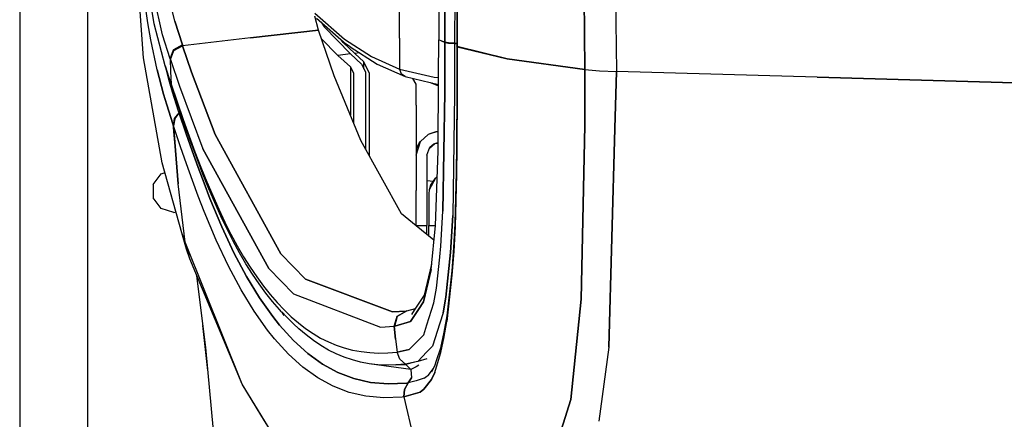
# Model space of a CAD drawing. Units: millimetres. Extents: x 967 to 8825, y -1704 to 1948.
# Drawn here: x 977 to 1229, y -699 to -596 of the extents above; entities that cross this region are included whole.
import ezdxf

# ---------------------------------------------------------------- set-up
doc = ezdxf.new("R2010")
doc.units = ezdxf.units.MM
doc.layers.add('TFR-TRI', color=7, linetype='CONTINUOUS', true_color=0xffffff)

msp = doc.modelspace()

# ---------------------------------------------------------------- linework, layer by layer
at = {"layer": 'TFR-TRI', "color": 18, "linetype": 'CONTINUOUS'}
for p, q in [((994.200134, -711.175781), (994.200134, 711.176025)), ((994.200134, -711.175781), (994.200134, 711.176025)), ((976.750061, 439.200439), (976.750061, -711.175781)), ((1127.219666, -403.678223), (1129.776184, -609.744385)), ((1127.219666, -403.678223), (1129.776184, -609.744385)), ((1119.352356, -404.170166), (1121.726013, -609.253174)), ((1121.726013, -609.253174), (1119.352356, -404.170166)), ((1084.236511, -525.530762), (1084.221497, -601.583496)), ((1008.531189, -606.281006), (1004.419495, -552.128906)), ((1085.809875, -575.978516), (1085.768738, -602.254639)), ((1085.768738, -602.254639), (1085.809875, -575.978516)), ((1088.337708, -576.204834), (1088.298401, -602.507324)), ((1088.337708, -576.204834), (1088.298401, -602.507324)), ((1011.22052, -597.474854), (1008.51178, -580.950195)), ((1016.515564, -596.856445), (1013.032898, -581.809326)), ((1016.515564, -596.856445), (1013.032898, -581.809326)), ((1013.381531, -600.378906), (1009.918274, -584.696533)), ((1013.381531, -600.378906), (1009.918274, -584.696533)), ((1009.636169, -597.220459), (1008.198914, -587.241211)), ((1009.636169, -597.220459), (1008.198914, -587.241211)), ((1088.857361, -589.89624), (1088.832092, -603.172119)), ((1088.965637, -590.062012), (1088.941223, -603.345215)), ((1088.965637, -590.062012), (1088.941223, -603.345215)), ((1074.170837, -601.180908), (1074.170837, -593.236084)), ((1074.170837, -601.180908), (1074.170837, -593.236084)), ((1053.364319, -599.112305), (1052.427307, -595.552979)), ((1052.451233, -594.804932), (1060.060608, -601.479004)), ((1052.451233, -594.804932), (1060.060608, -601.479004)), ((1010.416565, -601.647949), (1009.636169, -597.220459)), ((1010.416565, -601.647949), (1009.636169, -597.220459)), ((1014.062317, -608.296875), (1011.22052, -597.474854)), ((1018.47052, -602.942627), (1016.515564, -596.856445)), ((1016.515564, -596.856445), (1018.47052, -602.942627)), ((1052.858948, -596.035889), (1060.467957, -602.709229)), ((1054.096863, -597.121582), (1054.818542, -598.280762)), ((1054.818542, -598.280762), (1061.58905, -605.25)), ((1015.333313, -606.5354), (1013.381531, -600.378906)), ((1015.333313, -606.5354), (1013.381531, -600.378906)), ((1053.364319, -599.112305), (1035.947327, -601.117188)), ((1035.947327, -601.117188), (1053.364319, -599.112305)), ((1057.409851, -610.874756), (1053.364319, -599.112305)), ((1012.041443, -609.312012), (1010.416565, -601.647949)), ((1012.041443, -609.312012), (1010.416565, -601.647949)), ((1018.47052, -602.942627), (1016.190857, -604.188965)), ((1016.190857, -604.188965), (1018.47052, -602.942627)), ((1016.251038, -604.368408), (1018.530579, -603.122314)), ((1016.251038, -604.368408), (1018.530579, -603.122314)), ((1018.47052, -602.942627), (1018.530579, -603.122314)), ((1018.47052, -602.942627), (1018.530579, -603.122314)), ((1035.947327, -601.117188), (1018.530579, -603.122314)), ((1035.947327, -601.117188), (1018.530579, -603.122314)), ((1018.530579, -603.122314), (1020.845764, -609.888184)), ((1020.845764, -609.888184), (1018.530579, -603.122314)), ((1058.364075, -605.621338), (1054.107727, -601.273438)), ((1058.364075, -605.621338), (1054.107727, -601.273438)), ((1059.703064, -602.286377), (1059.228088, -601.621826)), ((1059.703064, -602.286377), (1059.228088, -601.621826)), ((1059.703064, -602.286377), (1062.664124, -605.126221)), ((1059.703064, -602.286377), (1062.664124, -605.126221)), ((1060.060608, -601.479004), (1066.938538, -605.921875)), ((1060.060608, -601.479004), (1066.938538, -605.921875)), ((1061.5495, -603.412842), (1060.467957, -602.709229)), ((1061.5495, -603.412842), (1068.421692, -607.857422)), ((1074.170837, -601.180908), (1074.170837, -606.284912)), ((1074.170837, -601.180908), (1074.170837, -606.284912)), ((1084.16571, -610.757568), (1084.221008, -601.63501)), ((1084.221497, -601.583496), (1084.221008, -601.63501)), ((1084.979797, -601.94458), (1084.221008, -601.63501)), ((1084.979797, -601.94458), (1084.221008, -601.63501)), ((1084.979797, -601.94458), (1085.768738, -602.254639)), ((1085.768738, -602.254639), (1084.979797, -601.94458)), ((1085.767395, -602.288574), (1085.752625, -611.467529)), ((1085.752625, -611.467529), (1085.767395, -602.288574)), ((1085.768738, -602.254639), (1085.767395, -602.288574)), ((1085.767395, -602.288574), (1085.768738, -602.254639)), ((1086.691223, -602.442871), (1085.767395, -602.288574)), ((1085.767395, -602.288574), (1086.691223, -602.442871)), ((1086.692566, -602.408447), (1085.768738, -602.254639)), ((1085.768738, -602.254639), (1086.692566, -602.408447)), ((1088.297791, -602.542725), (1086.691223, -602.442871)), ((1086.691223, -602.442871), (1088.297791, -602.542725)), ((1088.298401, -602.507324), (1086.692566, -602.408447)), ((1086.692566, -602.408447), (1088.298401, -602.507324)), ((1088.297791, -602.542725), (1088.284119, -612.600098)), ((1088.297791, -602.542725), (1088.284119, -612.600098)), ((1088.298401, -602.507324), (1088.297791, -602.542725)), ((1088.298401, -602.507324), (1088.297791, -602.542725)), ((1088.833313, -602.573486), (1088.297791, -602.542725)), ((1088.297791, -602.542725), (1088.833313, -602.573486)), ((1088.832092, -603.206299), (1088.825378, -608.130615)), ((1088.941223, -603.345215), (1088.832092, -603.172119)), ((1088.832092, -603.206299), (1088.832092, -603.172119)), ((1088.941223, -603.345215), (1088.832092, -603.172119)), ((1088.832092, -603.206299), (1088.941467, -603.380127)), ((1088.941467, -603.380127), (1088.832092, -603.206299)), ((1088.941467, -603.380127), (1088.934631, -608.313721)), ((1088.934631, -608.313721), (1088.941467, -603.380127)), ((1088.941467, -603.380127), (1088.941223, -603.345215)), ((1101.767761, -606.523682), (1088.941223, -603.345215)), ((1088.941223, -603.345215), (1088.941467, -603.380127)), ((1088.941223, -603.345215), (1101.767761, -606.523682)), ((1101.767761, -606.523682), (1088.941467, -603.380127)), ((1088.941467, -603.380127), (1101.767761, -606.523682)), ((1015.333313, -606.5354), (1016.190857, -604.188965)), ((1016.190857, -604.188965), (1015.333313, -606.5354)), ((1015.393616, -606.715332), (1016.251038, -604.368408)), ((1015.393616, -606.715332), (1016.251038, -604.368408)), ((1061.58905, -605.25), (1058.364075, -605.621338)), ((1061.58905, -605.25), (1058.364075, -605.621338)), ((1061.566711, -608.564209), (1058.364075, -605.621338)), ((1061.566711, -608.564209), (1058.364075, -605.621338)), ((1061.58905, -605.25), (1064.399475, -607.837402)), ((1063.96698, -604.976318), (1062.664124, -605.126221)), ((1063.96698, -604.976318), (1062.664124, -605.126221)), ((1065.009338, -607.290527), (1062.664124, -605.126221)), ((1065.009338, -607.290527), (1062.664124, -605.126221)), ((1066.938538, -605.921875), (1074.170837, -609.125488)), ((1066.938538, -605.921875), (1074.170837, -609.125488)), ((1013.309998, -633.17749), (1008.531189, -606.281006)), ((1014.062317, -608.296875), (1014.59906, -609.985107)), ((1015.549744, -612.94165), (1014.062317, -608.296875)), ((1014.062317, -608.296875), (1015.549744, -612.94165)), ((1015.333313, -606.5354), (1015.393616, -606.715332)), ((1015.333313, -606.5354), (1015.437927, -609.765381)), ((1015.333313, -606.5354), (1015.437927, -609.765381)), ((1015.333313, -606.5354), (1015.393616, -606.715332)), ((1015.393616, -606.715332), (1017.707825, -613.490723)), ((1015.393616, -606.715332), (1017.707825, -613.490723)), ((1061.566711, -608.564209), (1061.566711, -621.007812)), ((1061.566711, -608.564209), (1062.402283, -610.223633)), ((1061.566711, -608.564209), (1062.402283, -610.223633)), ((1061.566711, -608.564209), (1061.566711, -621.007812)), ((1064.399475, -607.837402), (1065.402405, -609.83252)), ((1066.402283, -610.062988), (1065.009338, -607.290527)), ((1066.402283, -610.062988), (1065.009338, -607.290527)), ((1065.009338, -609.050781), (1065.009338, -607.290527)), ((1065.009338, -609.050781), (1065.009338, -607.290527)), ((1068.421692, -607.857422), (1075.648987, -611.062012)), ((1074.170837, -606.297363), (1074.170837, -609.125488)), ((1074.170837, -606.297363), (1074.170837, -609.125488)), ((1088.825378, -608.130615), (1088.824036, -612.841797)), ((1088.934631, -608.313721), (1088.934021, -612.891113)), ((1088.934021, -612.891113), (1088.934631, -608.313721)), ((1101.767761, -606.523682), (1121.726013, -609.253174)), ((1121.726013, -609.253174), (1101.767761, -606.523682)), ((1012.041443, -609.312012), (1013.674744, -615.561035)), ((1013.674744, -615.561035), (1012.041443, -609.312012)), ((1015.19574, -612.391357), (1014.424255, -609.427246)), ((1015.19574, -612.391357), (1014.424255, -609.427246)), ((1016.09137, -614.652588), (1014.59906, -609.985107)), ((1015.437927, -609.765381), (1015.567078, -612.994385)), ((1015.437927, -609.765381), (1015.567078, -612.994385)), ((1026.84613, -625.938232), (1020.845764, -609.888184)), ((1020.845764, -609.888184), (1026.84613, -625.938232)), ((1064.23053, -627.501465), (1057.409851, -610.874756)), ((1062.402283, -610.223633), (1062.402283, -623.044922)), ((1065.402405, -609.83252), (1065.402405, -629.615234)), ((1066.402283, -610.062988), (1066.402283, -631.418945)), ((1074.170837, -609.125488), (1083.068665, -611.237793)), ((1074.170837, -609.125488), (1074.578674, -610.352539)), ((1074.170837, -609.125488), (1083.068665, -611.237793)), ((1074.170837, -609.125488), (1074.578674, -610.352539)), ((1075.648987, -611.062012), (1074.578674, -610.352539)), ((1075.648987, -611.062012), (1074.578674, -610.352539)), ((1075.648987, -611.062012), (1084.151794, -613.081055)), ((1084.048157, -630.244141), (1084.16571, -610.776611)), ((1121.726013, -609.253174), (1121.726624, -619.89209)), ((1121.726013, -609.253174), (1125.439148, -609.568359)), ((1121.726013, -609.253174), (1125.439148, -609.568359)), ((1121.726624, -619.89209), (1121.726013, -609.253174)), ((1125.439148, -609.568359), (1129.776184, -609.744385)), ((1125.439148, -609.568359), (1129.776184, -609.744385)), ((1129.371277, -624.416504), (1129.776184, -609.744385)), ((1129.776184, -609.744385), (1129.371277, -624.416504)), ((1181.261536, -611.228516), (1129.776184, -609.744385)), ((1181.261536, -611.228516), (1129.776184, -609.744385)), ((1015.979431, -615.061035), (1015.19574, -612.391357)), ((1015.979431, -615.061035), (1015.19574, -612.391357)), ((1015.549744, -612.94165), (1016.09137, -614.652588)), ((1015.567078, -612.994385), (1015.549744, -612.94165)), ((1016.09137, -614.652588), (1015.549744, -612.94165)), ((1015.549744, -612.94165), (1015.567078, -612.994385)), ((1015.567078, -612.994385), (1016.108826, -614.706055)), ((1015.567078, -612.994385), (1018.660828, -622.081543)), ((1018.660828, -622.081543), (1015.567078, -612.994385)), ((1016.108826, -614.706055), (1015.567078, -612.994385)), ((1017.707825, -613.490723), (1023.707947, -629.574707)), ((1017.707825, -613.490723), (1023.707947, -629.574707)), ((1078.402283, -613.034912), (1077.607361, -611.5271)), ((1078.402283, -618.412598), (1078.402283, -613.034912)), ((1082.043152, -612.580322), (1084.149597, -613.419189)), ((1082.423035, -612.67041), (1084.150208, -613.340088)), ((1082.423035, -612.67041), (1084.150208, -613.340088)), ((1082.589417, -612.709961), (1084.150452, -613.314209)), ((1082.589417, -612.709961), (1084.150452, -613.314209)), ((1083.068665, -611.237793), (1084.162292, -611.337891)), ((1083.068665, -611.237793), (1084.162292, -611.337891)), ((1085.746887, -615.18335), (1085.752625, -611.484619)), ((1085.752625, -611.484619), (1085.746887, -615.18335)), ((1088.283875, -612.614014), (1088.279968, -615.504883)), ((1088.283875, -612.614014), (1088.279968, -615.504883)), ((1088.824036, -612.854736), (1088.823425, -615.081787)), ((1088.934021, -612.903809), (1088.933655, -615.296631)), ((1088.933655, -615.296631), (1088.934021, -612.903809)), ((1234.827332, -612.772461), (1181.261536, -611.228516)), ((1181.261536, -611.228516), (1234.827332, -612.772461)), ((1014.472351, -618.275391), (1013.674744, -615.561035)), ((1013.674744, -615.561035), (1014.472351, -618.275391)), ((1017.515198, -619.927002), (1015.979431, -615.061035)), ((1017.515198, -619.927002), (1015.979431, -615.061035)), ((1016.09137, -614.652588), (1016.108826, -614.706055)), ((1019.204041, -623.811768), (1016.108826, -614.706055)), ((1085.746887, -615.18335), (1085.30365, -645.605225)), ((1085.30365, -645.605225), (1085.746887, -615.18335)), ((1088.279968, -615.504883), (1087.813049, -646.737793)), ((1088.279968, -615.504883), (1087.813049, -646.737793)), ((1088.823425, -615.081787), (1088.779358, -628.86377)), ((1088.889465, -629.209717), (1088.933655, -615.296631)), ((1088.933655, -615.296631), (1088.889465, -629.209717)), ((1014.472351, -618.275391), (1016.020813, -623.187988)), ((1016.020813, -623.187988), (1014.472351, -618.275391)), ((1078.402283, -618.412598), (1078.402283, -640.276367)), ((1016.493958, -621.839355), (1017.658752, -620.367432)), ((1016.493958, -621.839355), (1017.658752, -620.367432)), ((1016.510803, -621.891357), (1017.675476, -620.418945)), ((1016.510803, -621.891357), (1017.675476, -620.418945)), ((1017.515198, -619.927002), (1017.658752, -620.367432)), ((1017.658752, -620.367432), (1017.515198, -619.927002)), ((1017.658752, -620.367432), (1017.675476, -620.418945)), ((1017.675476, -620.418945), (1017.658752, -620.367432)), ((1017.967834, -620.045898), (1017.675476, -620.418945)), ((1017.675476, -620.418945), (1017.967834, -620.045898)), ((1019.468079, -625.784424), (1017.675476, -620.418945)), ((1017.675476, -620.418945), (1019.468079, -625.784424)), ((1121.651062, -623.649658), (1121.726624, -619.89209)), ((1121.726624, -619.89209), (1121.651062, -623.649658)), ((1016.020813, -623.187988), (1017.433899, -638.615234)), ((1016.020813, -623.187988), (1016.164856, -623.629639)), ((1016.020813, -623.187988), (1016.620056, -629.004395)), ((1016.164856, -623.629639), (1016.020813, -623.187988)), ((1016.164856, -623.629639), (1016.493958, -621.839355)), ((1016.164856, -623.629639), (1016.493958, -621.839355)), ((1016.181702, -623.681396), (1016.164856, -623.629639)), ((1016.164856, -623.629639), (1017.433899, -638.615234)), ((1016.181702, -623.681396), (1016.164856, -623.629639)), ((1017.433899, -638.615234), (1016.164856, -623.629639)), ((1016.181702, -623.681396), (1016.510803, -621.891357)), ((1016.510803, -621.891357), (1016.181702, -623.681396)), ((1016.181946, -623.682129), (1016.181702, -623.681396)), ((1016.181702, -623.681396), (1016.181946, -623.682129)), ((1016.510803, -621.891357), (1016.181946, -623.682129)), ((1016.181946, -623.682129), (1016.510803, -621.891357)), ((1017.980042, -629.06665), (1016.181946, -623.682129)), ((1017.980042, -629.06665), (1016.181946, -623.682129)), ((1018.660828, -622.081543), (1020.180359, -626.329834)), ((1020.180359, -626.329834), (1018.660828, -622.081543)), ((1120.756775, -668.179443), (1121.651062, -623.655762)), ((1121.651062, -623.655762), (1120.756775, -668.179443)), ((1020.725281, -628.068115), (1019.204041, -623.811768)), ((1019.468079, -625.784424), (1020.988586, -630.167236)), ((1020.988586, -630.167236), (1019.468079, -625.784424)), ((1043.767395, -656.556641), (1026.84613, -625.938232)), ((1026.84613, -625.938232), (1043.767395, -656.556641)), ((1081.505798, -625.94165), (1079.518372, -627.711182)), ((1083.480652, -625.267334), (1081.505798, -625.94165)), ((1083.480652, -625.267334), (1081.505798, -625.94165)), ((1082.369934, -625.551025), (1081.505798, -625.94165)), ((1082.369934, -625.551025), (1083.480652, -625.267334)), ((1084.078308, -625.241211), (1083.480652, -625.267334)), ((1129.371277, -624.416992), (1127.822815, -680.543701)), ((1127.822815, -680.543701), (1129.371277, -624.416992)), ((1020.180359, -626.329834), (1021.694519, -630.415283)), ((1020.180359, -626.329834), (1021.694519, -630.415283)), ((1022.242249, -632.160889), (1020.725281, -628.068115)), ((1074.636047, -646.271484), (1064.23053, -627.501465)), ((1078.402283, -631.196289), (1079.518372, -627.711182)), ((1079.237976, -628.14209), (1078.402283, -629.481201)), ((1079.237976, -628.14209), (1078.438416, -631.083496)), ((1079.237976, -628.14209), (1078.438416, -631.083496)), ((1079.237976, -628.14209), (1079.518372, -627.711182)), ((1081.824646, -629.421143), (1083.232605, -628.256348)), ((1081.824646, -629.421143), (1083.232605, -628.256348)), ((1081.902649, -629.198242), (1082.943542, -628.348145)), ((1081.902649, -629.198242), (1082.943542, -628.348145)), ((1082.943542, -628.348145), (1083.950989, -628.02832)), ((1083.507996, -628.168701), (1084.060852, -628.12085)), ((1083.507996, -628.168701), (1084.060852, -628.12085)), ((1084.061462, -628.024902), (1083.950989, -628.02832)), ((1084.061462, -628.024902), (1083.950989, -628.02832)), ((1019.507507, -633.465576), (1017.980042, -629.06665)), ((1019.507507, -633.465576), (1017.980042, -629.06665)), ((1020.988586, -630.167236), (1022.505188, -634.387207)), ((1022.505188, -634.387207), (1020.988586, -630.167236)), ((1021.694519, -630.415283), (1023.207581, -634.338623)), ((1021.694519, -630.415283), (1023.207581, -634.338623)), ((1040.638489, -660.321777), (1023.707947, -629.574707)), ((1023.707947, -629.574707), (1040.638489, -660.321777)), ((1081.202332, -631.196289), (1081.902649, -629.198242)), ((1081.202332, -631.196289), (1081.202332, -639.006836)), ((1083.377625, -649.338135), (1084.048157, -630.244141)), ((1088.779358, -628.86377), (1088.697449, -635.644531)), ((1088.804016, -636.091553), (1088.889465, -629.209717)), ((1088.889465, -629.209717), (1088.804016, -636.091553)), ((1018.355774, -651.149658), (1013.309998, -633.17749)), ((1021.03241, -637.70166), (1019.507507, -633.465576)), ((1021.03241, -637.70166), (1019.507507, -633.465576)), ((1023.757996, -636.091309), (1022.242249, -632.160889)), ((1011.019226, -638.800049), (1013.017151, -636.050293)), ((1013.017151, -636.050293), (1014.024719, -635.7229)), ((1022.505188, -634.387207), (1024.019592, -638.445801)), ((1024.019592, -638.445801), (1022.505188, -634.387207)), ((1023.207581, -634.338623), (1024.724792, -638.10083)), ((1023.207581, -634.338623), (1024.724792, -638.10083)), ((1025.278381, -639.860352), (1023.757996, -636.091309)), ((1088.697449, -635.644531), (1088.31488, -648.826172)), ((1088.403625, -649.546387), (1088.804016, -636.091553)), ((1088.804016, -636.091553), (1088.403625, -649.546387)), ((1011.019226, -638.800049), (1011.019226, -642.199219)), ((1019.149719, -653.5625), (1017.433899, -638.615234)), ((1022.555969, -641.776123), (1021.03241, -637.70166)), ((1022.555969, -641.776123), (1021.03241, -637.70166)), ((1024.019592, -638.445801), (1025.534851, -642.343994)), ((1025.534851, -642.343994), (1024.019592, -638.445801)), ((1024.724792, -638.10083), (1027.794128, -645.145996)), ((1024.724792, -638.10083), (1027.794128, -645.145996)), ((1081.202332, -637.745605), (1082.858093, -637.910645)), ((1083.397156, -637.10376), (1081.789368, -640.182129)), ((1083.397156, -637.10376), (1081.789368, -640.182129)), ((1082.139709, -638.985352), (1083.397156, -637.10376)), ((1083.822205, -636.678711), (1083.397156, -637.10376)), ((1028.355408, -646.916992), (1025.278381, -639.860352)), ((1078.402283, -649.348389), (1078.402283, -640.276367)), ((1081.202332, -639.006836), (1081.202332, -649.29126)), ((1081.789368, -640.182129), (1081.698303, -641.204834)), ((1081.789368, -640.182129), (1081.698303, -641.204834)), ((1081.789368, -640.182129), (1081.698303, -641.204346)), ((1081.698303, -641.204346), (1081.698303, -641.204834)), ((1081.698303, -641.204834), (1081.698303, -649.29126)), ((1082.139709, -638.985352), (1081.789368, -640.182129)), ((1013.017151, -644.949463), (1011.019226, -642.199219)), ((1024.081238, -645.689941), (1022.555969, -641.776123)), ((1024.081238, -645.689941), (1022.555969, -641.776123)), ((1025.534851, -642.343994), (1028.590027, -649.663086)), ((1028.590027, -649.663086), (1025.534851, -642.343994)), ((1016.249939, -645.999756), (1013.017151, -644.949463)), ((1016.249939, -645.999756), (1016.854919, -645.803467)), ((1027.157776, -653.039551), (1024.081238, -645.689941)), ((1027.157776, -653.039551), (1024.081238, -645.689941)), ((1027.794128, -645.145996), (1029.356262, -648.429932)), ((1027.794128, -645.145996), (1029.356262, -648.429932)), ((1078.402283, -649.348389), (1074.636047, -646.271484)), ((1084.798645, -654.612061), (1085.30365, -645.605225)), ((1084.798645, -654.612061), (1085.30365, -645.605225)), ((1029.921936, -650.205566), (1028.355408, -646.916992)), ((1029.356262, -648.429932), (1030.942078, -651.555908)), ((1029.356262, -648.429932), (1030.942078, -651.555908)), ((1087.26593, -656.232422), (1087.813049, -646.737793)), ((1087.813049, -646.737793), (1087.26593, -656.232422)), ((1088.31488, -648.826172), (1087.983704, -655.0625)), ((1018.751892, -652.361816), (1018.355774, -651.149658)), ((1018.751892, -652.361816), (1018.355774, -651.149658)), ((1019.556946, -655.385986), (1018.355774, -651.149658)), ((1031.710632, -656.349854), (1028.590027, -649.663086)), ((1028.590027, -649.663086), (1031.710632, -656.349854)), ((1031.51239, -653.335938), (1029.921936, -650.205566)), ((1078.404602, -649.29126), (1081.202332, -649.29126)), ((1078.404602, -649.29126), (1081.202332, -649.29126)), ((1082.999084, -653.103516), (1078.404602, -649.350098)), ((1081.202332, -651.635498), (1081.202332, -649.29126)), ((1081.698303, -649.29126), (1083.379333, -649.29126)), ((1081.698303, -652.040771), (1081.698303, -649.29126)), ((1081.698303, -649.29126), (1083.379333, -649.29126)), ((1082.246643, -660.588379), (1083.377625, -649.338135)), ((1088.403625, -649.546387), (1088.056824, -655.950439)), ((1088.056824, -655.950439), (1088.403625, -649.546387)), ((1019.149719, -653.5625), (1018.751892, -652.361816)), ((1019.149719, -653.5625), (1018.751892, -652.361816)), ((1033.847717, -690.077637), (1019.149719, -653.5625)), ((1033.847717, -690.077637), (1019.149719, -653.5625)), ((1020.378601, -657.867188), (1019.149719, -653.5625)), ((1020.378601, -657.867188), (1019.149719, -653.5625)), ((1030.302185, -659.754639), (1027.157776, -653.039551)), ((1030.302185, -659.754639), (1027.157776, -653.039551)), ((1030.942078, -651.555908), (1032.55304, -654.524658)), ((1030.942078, -651.555908), (1032.55304, -654.524658)), ((1033.128113, -656.308838), (1031.51239, -653.335938)), ((1020.378601, -657.867188), (1019.556946, -655.385986)), ((1034.92572, -662.411377), (1031.710632, -656.349854)), ((1031.710632, -656.349854), (1034.92572, -662.411377)), ((1032.55304, -654.524658), (1034.190491, -657.337158)), ((1032.55304, -654.524658), (1034.190491, -657.337158)), ((1034.770447, -659.124756), (1033.128113, -656.308838)), ((1043.767395, -656.556641), (1050.07843, -663.066895)), ((1050.07843, -663.066895), (1043.767395, -656.556641)), ((1084.503113, -657.380127), (1084.798645, -654.612061)), ((1084.503113, -657.380127), (1084.798645, -654.612061)), ((1087.26593, -656.232422), (1086.026306, -667.732666)), ((1086.026306, -667.732666), (1087.26593, -656.232422)), ((1087.983704, -655.0625), (1087.551208, -660.961426)), ((1087.604431, -662.028076), (1088.056824, -655.950439)), ((1088.056824, -655.950439), (1087.604431, -662.028076)), ((1033.847717, -690.077637), (1020.378601, -657.867188)), ((1034.190491, -657.337158), (1035.854553, -659.994141)), ((1034.190491, -657.337158), (1035.854553, -659.994141)), ((1083.644836, -665.417725), (1084.498474, -657.423096)), ((1083.644836, -665.417725), (1084.498474, -657.423096)), ((1033.540955, -665.841797), (1030.302185, -659.754639)), ((1033.540955, -665.841797), (1030.302185, -659.754639)), ((1036.440002, -661.784912), (1034.770447, -659.124756)), ((1035.854553, -659.994141), (1037.545471, -662.496582)), ((1035.854553, -659.994141), (1037.545471, -662.496582)), ((1046.954285, -666.869873), (1040.638489, -660.321777)), ((1040.638489, -660.321777), (1046.954285, -666.869873)), ((1080.308167, -668.906982), (1082.246643, -660.588379)), ((1082.246643, -660.588379), (1080.308167, -668.906982)), ((1082.387146, -659.189697), (1080.520569, -667.171631)), ((1087.551208, -660.961426), (1086.256531, -672.5)), ((1024.463806, -680.633301), (1022.193787, -662.207764)), ((1038.245422, -667.854492), (1034.92572, -662.411377)), ((1034.92572, -662.411377), (1038.245422, -667.854492)), ((1038.135559, -664.290283), (1036.440002, -661.784912)), ((1037.545471, -662.496582), (1039.262024, -664.845215)), ((1037.545471, -662.496582), (1039.262024, -664.845215)), ((1072.381409, -671.470703), (1050.07843, -663.066895)), ((1050.07843, -663.066895), (1072.381409, -671.470703)), ((1086.264587, -673.950684), (1087.604431, -662.028076)), ((1087.604431, -662.028076), (1086.264587, -673.950684)), ((1036.884094, -671.307861), (1033.540955, -665.841797)), ((1036.884094, -671.307861), (1033.540955, -665.841797)), ((1039.856995, -666.641357), (1038.135559, -664.290283)), ((1039.262024, -664.845215), (1041.003845, -667.04126)), ((1039.262024, -664.845215), (1041.003845, -667.04126)), ((1041.603577, -668.839844), (1039.856995, -666.641357)), ((1082.996277, -669.165039), (1083.644836, -665.417725)), ((1082.996277, -669.165039), (1083.644836, -665.417725)), ((1038.245422, -667.854492), (1041.668152, -672.687012)), ((1041.668152, -672.687012), (1038.245422, -667.854492)), ((1041.003845, -667.04126), (1042.769958, -669.084961)), ((1041.003845, -667.04126), (1042.769958, -669.084961)), ((1043.374451, -670.885498), (1041.603577, -668.839844)), ((1042.769958, -669.084961), (1044.560242, -670.977295)), ((1042.769958, -669.084961), (1044.560242, -670.977295)), ((1046.954285, -666.869873), (1069.284119, -675.372314)), ((1046.954285, -666.869873), (1069.284119, -675.372314)), ((1080.520569, -667.171631), (1077.963196, -671.013184)), ((1080.308167, -668.906982), (1078.992737, -670.886719)), ((1078.992737, -670.886719), (1080.308167, -668.906982)), ((1081.202332, -674.810547), (1082.996277, -669.165039)), ((1081.202332, -674.810547), (1082.996277, -669.165039)), ((1086.026306, -667.732666), (1085.340271, -671.716064)), ((1085.340271, -671.716064), (1086.026306, -667.732666)), ((1120.756775, -668.179443), (1118.136169, -693.990234)), ((1118.136169, -693.990234), (1120.756775, -668.179443)), ((1040.328918, -676.159912), (1036.884094, -671.307861)), ((1040.328918, -676.159912), (1036.884094, -671.307861)), ((1043.917419, -671.45874), (1043.374451, -670.885498)), ((1043.917419, -671.45874), (1044.472473, -672.395752)), ((1045.169495, -672.779541), (1043.960022, -671.503662)), ((1044.560242, -670.977295), (1046.375793, -672.718506)), ((1044.560242, -670.977295), (1046.375793, -672.718506)), ((1075.906799, -671.263916), (1072.381409, -671.470703)), ((1072.381409, -671.470703), (1075.906799, -671.263916)), ((1073.57196, -672.58374), (1075.906799, -671.263916)), ((1073.57196, -672.58374), (1075.906799, -671.263916)), ((1073.67804, -672.572754), (1076.013123, -671.252686)), ((1073.67804, -672.572754), (1076.013123, -671.252686)), ((1076.013123, -671.252686), (1075.906799, -671.263916)), ((1075.906799, -671.263916), (1076.013123, -671.252686)), ((1076.013123, -671.252686), (1078.250427, -670.581787)), ((1078.991394, -670.888672), (1076.957703, -673.949463)), ((1076.957703, -673.949463), (1078.991394, -670.888672)), ((1077.962219, -671.014404), (1077.219055, -672.130859)), ((1041.668152, -672.687012), (1043.416077, -674.875977)), ((1043.416077, -674.875977), (1041.668152, -672.687012)), ((1046.989563, -674.522949), (1045.169495, -672.779541)), ((1046.375793, -672.718506), (1048.218079, -674.309814)), ((1046.375793, -672.718506), (1048.218079, -674.309814)), ((1073.57196, -672.58374), (1072.815491, -675.185791)), ((1072.815491, -675.185791), (1073.57196, -672.58374)), ((1072.921814, -675.175293), (1073.67804, -672.572754)), ((1072.921814, -675.175293), (1073.67804, -672.572754)), ((1072.921814, -675.175293), (1076.957703, -673.949463)), ((1076.957703, -673.949463), (1072.921814, -675.175293)), ((1085.340271, -671.716064), (1084.499207, -674.397461)), ((1085.340271, -671.716064), (1084.499207, -674.397461)), ((1085.553284, -678.278564), (1086.264587, -673.950684)), ((1085.553284, -678.278564), (1086.264587, -673.950684)), ((1086.256531, -672.5), (1085.560974, -676.689697)), ((1025.015686, -686.537598), (1023.762878, -674.943848)), ((1042.087341, -678.357666), (1040.328918, -676.159912)), ((1042.087341, -678.357666), (1040.328918, -676.159912)), ((1043.416077, -674.875977), (1046.989685, -678.811279)), ((1046.989685, -678.811279), (1043.416077, -674.875977)), ((1048.3797, -675.816162), (1046.989563, -674.522949)), ((1048.218079, -674.309814), (1050.089294, -675.751465)), ((1048.218079, -674.309814), (1050.089294, -675.751465)), ((1050.229675, -677.408691), (1048.3797, -675.816162)), ((1050.089294, -675.751465), (1051.993469, -677.043945)), ((1050.089294, -675.751465), (1051.993469, -677.043945)), ((1069.284119, -675.372314), (1072.815491, -675.185791)), ((1069.284119, -675.372314), (1072.815491, -675.185791)), ((1072.921814, -675.175293), (1072.815491, -675.185791)), ((1072.815491, -675.185791), (1072.921814, -675.175293)), ((1072.815491, -675.185791), (1073.16449, -678.513916)), ((1073.16449, -678.513916), (1072.815491, -675.185791)), ((1080.398376, -677.341064), (1081.202332, -674.810791)), ((1080.398376, -677.341064), (1081.202332, -674.810791)), ((1084.498474, -674.399902), (1082.648621, -680.297363)), ((1084.498474, -674.399902), (1082.648621, -680.297363)), ((1085.560974, -676.689697), (1084.798645, -680.248779)), ((1045.681824, -682.30835), (1042.087341, -678.357666)), ((1045.681824, -682.30835), (1042.087341, -678.357666)), ((1050.660461, -682.146973), (1046.989685, -678.811279)), ((1046.989685, -678.811279), (1050.660461, -682.146973)), ((1052.108826, -678.851318), (1050.229675, -677.408691)), ((1051.993469, -677.043945), (1053.933899, -678.1875)), ((1051.993469, -677.043945), (1053.933899, -678.1875)), ((1054.019958, -680.144287), (1052.108826, -678.851318)), ((1053.933899, -678.1875), (1055.914124, -679.182617)), ((1053.933899, -678.1875), (1055.914124, -679.182617)), ((1055.914124, -679.182617), (1057.93866, -680.030273)), ((1055.914124, -679.182617), (1057.93866, -680.030273)), ((1073.16449, -678.513916), (1073.558777, -681.837402)), ((1073.16449, -678.513916), (1073.558777, -681.837402)), ((1078.404602, -679.36377), (1080.398376, -677.341064)), ((1078.404602, -679.36377), (1080.398376, -677.341064)), ((1084.881531, -681.455566), (1085.553284, -678.278564)), ((1084.881531, -681.455566), (1085.553284, -678.278564)), ((1026.456116, -701.947754), (1024.463806, -680.633301)), ((1055.967712, -681.28833), (1054.019958, -680.144287)), ((1057.955505, -682.283203), (1055.967712, -681.28833)), ((1057.93866, -680.030273), (1060.010193, -680.729492)), ((1057.93866, -680.030273), (1060.010193, -680.729492)), ((1060.010193, -680.729492), (1062.132141, -681.281738)), ((1060.010193, -680.729492), (1062.132141, -681.281738)), ((1062.132141, -681.281738), (1064.305359, -681.687012)), ((1062.132141, -681.281738), (1064.305359, -681.687012)), ((1064.305359, -681.687012), (1066.530579, -681.945557)), ((1064.305359, -681.687012), (1066.530579, -681.945557)), ((1076.653015, -681.140869), (1073.558777, -681.837402)), ((1073.558777, -681.837402), (1076.653015, -681.140869)), ((1076.653015, -681.140869), (1078.402283, -679.365967)), ((1076.653015, -681.140869), (1078.402283, -679.365967)), ((1081.202332, -681.770264), (1078.819885, -684.197021)), ((1081.202332, -681.770264), (1078.819885, -684.197021)), ((1081.894714, -681.064941), (1081.202576, -681.770264)), ((1081.894714, -681.064941), (1081.202576, -681.770264)), ((1082.648621, -680.297363), (1081.894958, -681.064941)), ((1082.648621, -680.297363), (1081.894958, -681.064941)), ((1084.635437, -680.765381), (1083.518738, -684.299072)), ((1084.798645, -680.248779), (1084.638977, -680.75415)), ((1084.777283, -681.947754), (1084.881409, -681.456055)), ((1084.777283, -681.947754), (1084.881409, -681.456055)), ((1127.822815, -680.543701), (1125.289368, -699.540771)), ((1127.822815, -680.543701), (1125.289368, -699.540771)), ((1049.372375, -685.657959), (1045.681824, -682.30835)), ((1049.372375, -685.657959), (1045.681824, -682.30835)), ((1054.440979, -684.885498), (1050.660461, -682.146973)), ((1050.660461, -682.146973), (1054.440979, -684.885498)), ((1059.98761, -683.129639), (1057.955505, -682.283203)), ((1062.06781, -683.827637), (1059.98761, -683.129639)), ((1064.198303, -684.377686), (1062.06781, -683.827637)), ((1066.530579, -681.945557), (1068.805969, -682.057617)), ((1066.530579, -681.945557), (1068.805969, -682.057617)), ((1068.805969, -682.057617), (1071.130432, -682.022949)), ((1068.805969, -682.057617), (1071.130432, -682.022949)), ((1071.130432, -682.022949), (1073.558777, -681.837402)), ((1071.130432, -682.022949), (1073.558777, -681.837402)), ((1074.248108, -683.638916), (1073.558777, -681.837402)), ((1074.248108, -683.638916), (1073.558777, -681.837402)), ((1075.687317, -684.905518), (1074.248108, -683.638916)), ((1075.687317, -684.905518), (1074.248108, -683.638916)), ((1078.40448, -684.291016), (1075.687317, -684.905518)), ((1078.40448, -684.291016), (1075.687317, -684.905518)), ((1078.40448, -684.299316), (1075.766418, -684.948486)), ((1078.819885, -684.197021), (1078.406067, -684.290527)), ((1078.819885, -684.197021), (1078.406067, -684.290527)), ((1078.819885, -684.197021), (1078.406067, -684.298828)), ((1081.202332, -683.544189), (1078.819885, -684.197021)), ((1083.518738, -684.299072), (1083.236511, -685.191895)), ((1083.919006, -684.699463), (1084.777283, -681.947754)), ((1083.919006, -684.699463), (1084.777283, -681.947754)), ((1053.173035, -688.408691), (1049.372375, -685.657959)), ((1053.173035, -688.408691), (1049.372375, -685.657959)), ((1058.364441, -687.034912), (1054.440979, -684.885498)), ((1054.440979, -684.885498), (1058.364441, -687.034912)), ((1066.381531, -684.779785), (1064.198303, -684.377686)), ((1068.617493, -685.03418), (1066.381531, -684.779785)), ((1077.027649, -686.312256), (1066.381531, -684.779785)), ((1068.617493, -685.03418), (1066.381531, -684.779785)), ((1070.905334, -685.140625), (1068.617493, -685.03418)), ((1070.905334, -685.140625), (1068.617493, -685.03418)), ((1075.766418, -684.948486), (1070.905334, -685.140625)), ((1073.243713, -685.099609), (1070.905334, -685.140625)), ((1075.687317, -684.905518), (1073.243713, -685.099609)), ((1075.687317, -684.905518), (1073.243713, -685.099609)), ((1073.243713, -685.099609), (1075.766418, -684.948486)), ((1075.687317, -684.905518), (1075.766418, -684.948486)), ((1075.766418, -684.948486), (1075.687317, -684.905518)), ((1075.766418, -684.948486), (1077.027649, -686.312256)), ((1075.766418, -684.948486), (1077.027649, -686.312256)), ((1078.405212, -685.549316), (1077.027649, -686.312256)), ((1077.027649, -686.312256), (1077.201599, -688.384277)), ((1077.027649, -686.312256), (1077.201599, -688.384277)), ((1079.102112, -685.16333), (1078.406433, -685.548584)), ((1081.480774, -687.786377), (1082.844666, -686.006836)), ((1081.480774, -687.786377), (1082.844666, -686.006836)), ((1083.236511, -685.191895), (1082.379578, -686.974121)), ((1083.194031, -687.023193), (1083.919006, -684.699463)), ((1083.194031, -687.023193), (1083.919006, -684.699463)), ((1057.117615, -690.568359), (1053.173035, -688.408691)), ((1057.117615, -690.568359), (1053.173035, -688.408691)), ((1062.463318, -688.597168), (1058.364441, -687.034912)), ((1058.364441, -687.034912), (1062.463318, -688.597168)), ((1066.764465, -689.573975), (1062.463318, -688.597168)), ((1062.463318, -688.597168), (1066.764465, -689.573975)), ((1077.201599, -688.384277), (1076.419128, -689.728516)), ((1076.419128, -689.728516), (1077.201599, -688.384277)), ((1078.407166, -689.149414), (1076.423035, -689.728516)), ((1078.407166, -689.149414), (1076.423035, -689.728516)), ((1080.496521, -688.539551), (1078.407532, -689.149414)), ((1080.496521, -688.539551), (1078.407532, -689.149414)), ((1080.440735, -691.330078), (1082.326477, -688.844238)), ((1082.326477, -688.844238), (1080.440735, -691.330078)), ((1080.496521, -688.539551), (1081.202332, -687.999512)), ((1080.496521, -688.539551), (1081.202332, -687.999512)), ((1081.202332, -687.999512), (1081.480774, -687.786377)), ((1081.202332, -687.999512), (1081.480774, -687.786377)), ((1082.326477, -688.844238), (1083.194031, -687.023193)), ((1083.194031, -687.023193), (1082.326477, -688.844238)), ((1049.482605, -715.525879), (1033.847717, -690.077637)), ((1038.599304, -697.954834), (1033.847717, -690.077637)), ((1049.482605, -715.525879), (1033.847717, -690.077637)), ((1061.239075, -692.140137), (1057.117615, -690.568359)), ((1061.239075, -692.140137), (1057.117615, -690.568359)), ((1066.764465, -689.573975), (1071.279358, -689.965332)), ((1071.279358, -689.965332), (1066.764465, -689.573975)), ((1071.279358, -689.965332), (1076.005798, -689.772217)), ((1076.005798, -689.772217), (1071.279358, -689.965332)), ((1075.29657, -693.297852), (1075.419373, -691.369873)), ((1075.29657, -693.297852), (1075.419373, -691.369873)), ((1075.29657, -693.297852), (1075.423279, -691.369873)), ((1075.423279, -691.369873), (1075.29657, -693.297852)), ((1075.299988, -693.298584), (1075.423279, -691.369873)), ((1075.299988, -693.298584), (1075.423279, -691.369873)), ((1076.419128, -689.728516), (1075.419373, -691.369873)), ((1075.419373, -691.369873), (1076.419128, -689.728516)), ((1076.423035, -689.728516), (1075.423279, -691.369873)), ((1075.423279, -691.369873), (1076.423035, -689.728516)), ((1076.005798, -689.772217), (1076.419128, -689.728516)), ((1076.419128, -689.728516), (1076.005798, -689.772217)), ((1076.419128, -689.728516), (1076.423035, -689.728516)), ((1076.423035, -689.728516), (1076.419128, -689.728516)), ((1080.440735, -691.330078), (1079.435364, -692.100342)), ((1079.435364, -692.100342), (1080.440735, -691.330078)), ((1065.566467, -693.125488), (1061.239075, -692.140137)), ((1065.566467, -693.125488), (1061.239075, -692.140137)), ((1070.113464, -693.525146), (1065.566467, -693.125488)), ((1070.113464, -693.525146), (1065.566467, -693.125488)), ((1074.879333, -693.34082), (1070.113464, -693.525146)), ((1074.879333, -693.34082), (1070.113464, -693.525146)), ((1075.29657, -693.297852), (1074.879333, -693.34082)), ((1075.29657, -693.297852), (1074.879333, -693.34082)), ((1075.299988, -693.298584), (1075.29657, -693.297852)), ((1075.299988, -693.298584), (1075.29657, -693.297852)), ((1079.435364, -692.100342), (1075.299988, -693.298584)), ((1075.299988, -693.298584), (1079.435364, -692.100342)), ((1075.299988, -693.298584), (1077.771301, -703.934326)), ((1075.299988, -693.298584), (1077.771301, -703.934326)), ((1111.671814, -714.203369), (1118.136169, -693.990234)), ((1118.136169, -693.990234), (1111.671814, -714.203369)), ((1049.482605, -715.525879), (1038.599304, -697.954834))]:
    msp.add_line(p, q, dxfattribs=at)

doc.saveas('drawing.dxf')
